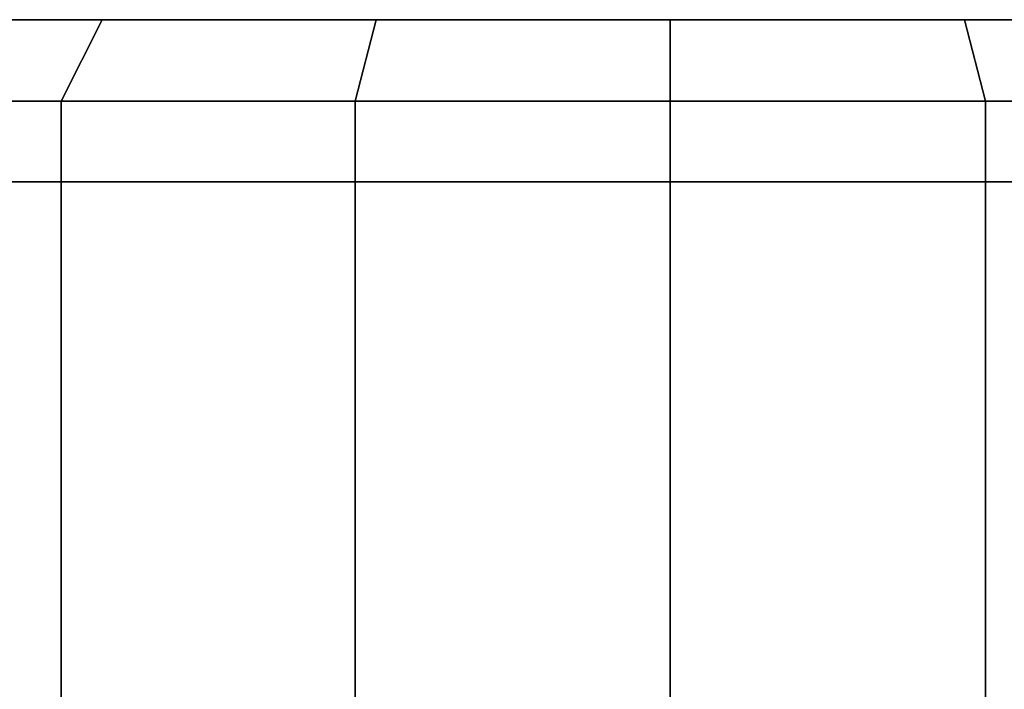
# Model space of a CAD drawing. Extents: x 0.207 to 1.107, y -0.9 to 0.
# Drawn here: x 1.013 to 1.025, y -0.863 to -0.855 of the extents above; entities that cross this region are included whole.
import ezdxf

# ---------------------------------------------------------------- set-up
doc = ezdxf.new("R2010")
doc.units = 0
doc.layers.add('L0_HANDLE', color=7, linetype='CONTINUOUS')
doc.layers.add('L1_HANDLE', color=7, linetype='CONTINUOUS')

msp = doc.modelspace()

# ---------------------------------------------------------------- linework, layer by layer
at = {"layer": 'L0_HANDLE', "color": 254}
for points, invisible_edges in [([(1.033983, -0.855, 1), (1.00846, -0.855, 0.99664), (1.008017, -0.855, 1), (1.033983, -0.855, 1)], 13), ([(1.033983, -0.855, 1), (1.008017, -0.855, 1), (1.00846, -0.855, 1.00336), (1.033983, -0.855, 1)], 13), ([(1.03354, -0.855, 0.99664), (1.009757, -0.855, 0.993509), (1.00846, -0.855, 0.99664), (1.03354, -0.855, 0.99664)], 13), ([(1.03354, -0.855, 0.99664), (1.00846, -0.855, 0.99664), (1.033983, -0.855, 1), (1.03354, -0.855, 0.99664)], 11), ([(1.033983, -0.855, 1), (1.00846, -0.855, 1.00336), (1.03354, -0.855, 1.00336), (1.033983, -0.855, 1)], 11), ([(1.03354, -0.855, 1.00336), (1.00846, -0.855, 1.00336), (1.009757, -0.855, 1.006491), (1.03354, -0.855, 1.00336)], 13), ([(1.032244, -0.855, 0.993509), (1.01182, -0.855, 0.99082), (1.009757, -0.855, 0.993509), (1.032244, -0.855, 0.993509)], 13), ([(1.032244, -0.855, 0.993509), (1.009757, -0.855, 0.993509), (1.03354, -0.855, 0.99664), (1.032244, -0.855, 0.993509)], 11), ([(1.03354, -0.855, 1.00336), (1.009757, -0.855, 1.006491), (1.032244, -0.855, 1.006491), (1.03354, -0.855, 1.00336)], 11), ([(1.032244, -0.855, 1.006491), (1.009757, -0.855, 1.006491), (1.01182, -0.855, 1.00918), (1.032244, -0.855, 1.006491)], 13), ([(1.010393, -0.856005, 1.010607), (1.014007, -0.855, 1.012112), (1.01111, -0.855, 1.009889), (1.010393, -0.856005, 1.010607)], 9), ([(1.014007, -0.855, 1.012112), (1.010393, -0.856005, 1.010607), (1.0135, -0.856005, 1.01299), (1.014007, -0.855, 1.012112)], 9), ([(1.010393, -0.856005, 0.989393), (1.014007, -0.855, 0.987888), (1.0135, -0.856005, 0.98701), (1.010393, -0.856005, 0.989393)], 9), ([(1.014007, -0.855, 0.987888), (1.010393, -0.856005, 0.989393), (1.01111, -0.855, 0.990111), (1.014007, -0.855, 0.987888)], 9), ([(1.01111, -0.855, 1.009889), (1.014508, -0.855, 1.011243), (1.01182, -0.855, 1.00918), (1.01111, -0.855, 1.009889)], 9), ([(1.014508, -0.855, 1.011243), (1.01111, -0.855, 1.009889), (1.014007, -0.855, 1.012112), (1.014508, -0.855, 1.011243)], 9), ([(1.01111, -0.855, 0.990111), (1.014508, -0.855, 0.988757), (1.014007, -0.855, 0.987888), (1.01111, -0.855, 0.990111)], 9), ([(1.014508, -0.855, 0.988757), (1.01111, -0.855, 0.990111), (1.01182, -0.855, 0.99082), (1.014508, -0.855, 0.988757)], 9), ([(1.03018, -0.855, 0.99082), (1.014508, -0.855, 0.988757), (1.01182, -0.855, 0.99082), (1.03018, -0.855, 0.99082)], 13), ([(1.03018, -0.855, 0.99082), (1.01182, -0.855, 0.99082), (1.032244, -0.855, 0.993509), (1.03018, -0.855, 0.99082)], 11), ([(1.032244, -0.855, 1.006491), (1.01182, -0.855, 1.00918), (1.03018, -0.855, 1.00918), (1.032244, -0.855, 1.006491)], 11), ([(1.03018, -0.855, 1.00918), (1.01182, -0.855, 1.00918), (1.014508, -0.855, 1.011243), (1.03018, -0.855, 1.00918)], 13), ([(1.0135, -0.856005, 1.01299), (1.01738, -0.855, 1.013509), (1.014007, -0.855, 1.012112), (1.0135, -0.856005, 1.01299)], 9), ([(1.01738, -0.855, 1.013509), (1.0135, -0.856005, 1.01299), (1.017118, -0.856005, 1.014489), (1.01738, -0.855, 1.013509)], 9), ([(1.0135, -0.856005, 0.98701), (1.01738, -0.855, 0.986491), (1.017118, -0.856005, 0.985511), (1.0135, -0.856005, 0.98701)], 9), ([(1.01738, -0.855, 0.986491), (1.0135, -0.856005, 0.98701), (1.014007, -0.855, 0.987888), (1.01738, -0.855, 0.986491)], 9), ([(1.014007, -0.855, 1.012112), (1.01764, -0.855, 1.01254), (1.014508, -0.855, 1.011243), (1.014007, -0.855, 1.012112)], 9), ([(1.01764, -0.855, 1.01254), (1.014007, -0.855, 1.012112), (1.01738, -0.855, 1.013509), (1.01764, -0.855, 1.01254)], 9), ([(1.014007, -0.855, 0.987888), (1.01764, -0.855, 0.98746), (1.01738, -0.855, 0.986491), (1.014007, -0.855, 0.987888)], 9), ([(1.01764, -0.855, 0.98746), (1.014007, -0.855, 0.987888), (1.014508, -0.855, 0.988757), (1.01764, -0.855, 0.98746)], 9), ([(1.027492, -0.855, 0.988757), (1.01764, -0.855, 0.98746), (1.014508, -0.855, 0.988757), (1.027492, -0.855, 0.988757)], 13), ([(1.027492, -0.855, 0.988757), (1.014508, -0.855, 0.988757), (1.03018, -0.855, 0.99082), (1.027492, -0.855, 0.988757)], 11), ([(1.03018, -0.855, 1.00918), (1.014508, -0.855, 1.011243), (1.027492, -0.855, 1.011243), (1.03018, -0.855, 1.00918)], 11), ([(1.027492, -0.855, 1.011243), (1.014508, -0.855, 1.011243), (1.01764, -0.855, 1.01254), (1.027492, -0.855, 1.011243)], 13), ([(1.017118, -0.856005, 1.014489), (1.021, -0.855, 1.013986), (1.01738, -0.855, 1.013509), (1.017118, -0.856005, 1.014489)], 9), ([(1.021, -0.855, 1.013986), (1.017118, -0.856005, 1.014489), (1.021, -0.856005, 1.015), (1.021, -0.855, 1.013986)], 9), ([(1.017118, -0.856005, 0.985511), (1.021, -0.855, 0.986015), (1.021, -0.856005, 0.985), (1.017118, -0.856005, 0.985511)], 9), ([(1.021, -0.855, 0.986015), (1.017118, -0.856005, 0.985511), (1.01738, -0.855, 0.986491), (1.021, -0.855, 0.986015)], 9), ([(1.01738, -0.855, 1.013509), (1.021, -0.855, 1.012982), (1.01764, -0.855, 1.01254), (1.01738, -0.855, 1.013509)], 9), ([(1.021, -0.855, 1.012982), (1.01738, -0.855, 1.013509), (1.021, -0.855, 1.013986), (1.021, -0.855, 1.012982)], 9), ([(1.01738, -0.855, 0.986491), (1.021, -0.855, 0.987018), (1.021, -0.855, 0.986015), (1.01738, -0.855, 0.986491)], 9), ([(1.021, -0.855, 0.987018), (1.01738, -0.855, 0.986491), (1.01764, -0.855, 0.98746), (1.021, -0.855, 0.987018)], 9), ([(1.01764, -0.855, 0.98746), (1.02436, -0.855, 0.98746), (1.021, -0.855, 0.987018), (1.01764, -0.855, 0.98746)], 9), ([(1.02436, -0.855, 0.98746), (1.01764, -0.855, 0.98746), (1.027492, -0.855, 0.988757), (1.02436, -0.855, 0.98746)], 11), ([(1.027492, -0.855, 1.011243), (1.01764, -0.855, 1.01254), (1.02436, -0.855, 1.01254), (1.027492, -0.855, 1.011243)], 11), ([(1.02436, -0.855, 1.01254), (1.01764, -0.855, 1.01254), (1.021, -0.855, 1.012982), (1.02436, -0.855, 1.01254)], 9), ([(1.021, -0.855, 1.013986), (1.024882, -0.856005, 1.014489), (1.02462, -0.855, 1.013509), (1.021, -0.855, 1.013986)], 9), ([(1.024882, -0.856005, 1.014489), (1.021, -0.855, 1.013986), (1.021, -0.856005, 1.015), (1.024882, -0.856005, 1.014489)], 9), ([(1.021, -0.855, 0.986015), (1.024882, -0.856005, 0.985511), (1.021, -0.856005, 0.985), (1.021, -0.855, 0.986015)], 9), ([(1.024882, -0.856005, 0.985511), (1.021, -0.855, 0.986015), (1.02462, -0.855, 0.986491), (1.024882, -0.856005, 0.985511)], 9), ([(1.021, -0.855, 1.012982), (1.02462, -0.855, 1.013509), (1.02436, -0.855, 1.01254), (1.021, -0.855, 1.012982)], 9), ([(1.02462, -0.855, 1.013509), (1.021, -0.855, 1.012982), (1.021, -0.855, 1.013986), (1.02462, -0.855, 1.013509)], 9), ([(1.021, -0.855, 0.987018), (1.02462, -0.855, 0.986491), (1.021, -0.855, 0.986015), (1.021, -0.855, 0.987018)], 9), ([(1.02462, -0.855, 0.986491), (1.021, -0.855, 0.987018), (1.02436, -0.855, 0.98746), (1.02462, -0.855, 0.986491)], 9), ([(1.02436, -0.855, 1.01254), (1.027993, -0.855, 1.012112), (1.027492, -0.855, 1.011243), (1.02436, -0.855, 1.01254)], 9), ([(1.027993, -0.855, 1.012112), (1.02436, -0.855, 1.01254), (1.02462, -0.855, 1.013509), (1.027993, -0.855, 1.012112)], 9), ([(1.02436, -0.855, 0.98746), (1.027993, -0.855, 0.987888), (1.02462, -0.855, 0.986491), (1.02436, -0.855, 0.98746)], 9), ([(1.027993, -0.855, 0.987888), (1.02436, -0.855, 0.98746), (1.027492, -0.855, 0.988757), (1.027993, -0.855, 0.987888)], 9), ([(1.02462, -0.855, 1.013509), (1.0285, -0.856005, 1.01299), (1.027993, -0.855, 1.012112), (1.02462, -0.855, 1.013509)], 9), ([(1.0285, -0.856005, 1.01299), (1.02462, -0.855, 1.013509), (1.024882, -0.856005, 1.014489), (1.0285, -0.856005, 1.01299)], 9), ([(1.02462, -0.855, 0.986491), (1.0285, -0.856005, 0.98701), (1.024882, -0.856005, 0.985511), (1.02462, -0.855, 0.986491)], 9), ([(1.0285, -0.856005, 0.98701), (1.02462, -0.855, 0.986491), (1.027993, -0.855, 0.987888), (1.0285, -0.856005, 0.98701)], 9), ([(1.010393, -0.856999, 1.010607), (1.0135, -0.856005, 1.01299), (1.010393, -0.856005, 1.010607), (1.010393, -0.856999, 1.010607)], 9), ([(1.0135, -0.856005, 1.01299), (1.010393, -0.856999, 1.010607), (1.0135, -0.856999, 1.01299), (1.0135, -0.856005, 1.01299)], 9), ([(1.0135, -0.856005, 0.98701), (1.010393, -0.856999, 0.989393), (1.010393, -0.856005, 0.989393), (1.0135, -0.856005, 0.98701)], 9), ([(1.010393, -0.856999, 0.989393), (1.0135, -0.856005, 0.98701), (1.0135, -0.856999, 0.98701), (1.010393, -0.856999, 0.989393)], 9), ([(1.0135, -0.856999, 1.01299), (1.017118, -0.856005, 1.014489), (1.0135, -0.856005, 1.01299), (1.0135, -0.856999, 1.01299)], 9), ([(1.017118, -0.856005, 1.014489), (1.0135, -0.856999, 1.01299), (1.017118, -0.856999, 1.014489), (1.017118, -0.856005, 1.014489)], 9), ([(1.017118, -0.856005, 0.985511), (1.0135, -0.856999, 0.98701), (1.0135, -0.856005, 0.98701), (1.017118, -0.856005, 0.985511)], 9), ([(1.0135, -0.856999, 0.98701), (1.017118, -0.856005, 0.985511), (1.017118, -0.856999, 0.985511), (1.0135, -0.856999, 0.98701)], 9), ([(1.017118, -0.856999, 1.014489), (1.021, -0.856005, 1.015), (1.017118, -0.856005, 1.014489), (1.017118, -0.856999, 1.014489)], 9), ([(1.021, -0.856005, 1.015), (1.017118, -0.856999, 1.014489), (1.021, -0.856999, 1.015), (1.021, -0.856005, 1.015)], 9), ([(1.021, -0.856005, 0.985), (1.017118, -0.856999, 0.985511), (1.017118, -0.856005, 0.985511), (1.021, -0.856005, 0.985)], 9), ([(1.017118, -0.856999, 0.985511), (1.021, -0.856005, 0.985), (1.021, -0.856999, 0.985), (1.017118, -0.856999, 0.985511)], 9), ([(1.021, -0.856999, 1.015), (1.024882, -0.856005, 1.014489), (1.021, -0.856005, 1.015), (1.021, -0.856999, 1.015)], 9), ([(1.024882, -0.856005, 1.014489), (1.021, -0.856999, 1.015), (1.024882, -0.856999, 1.014489), (1.024882, -0.856005, 1.014489)], 9), ([(1.024882, -0.856005, 0.985511), (1.021, -0.856999, 0.985), (1.021, -0.856005, 0.985), (1.024882, -0.856005, 0.985511)], 9), ([(1.021, -0.856999, 0.985), (1.024882, -0.856005, 0.985511), (1.024882, -0.856999, 0.985511), (1.021, -0.856999, 0.985)], 9), ([(1.024882, -0.856999, 1.014489), (1.0285, -0.856005, 1.01299), (1.024882, -0.856005, 1.014489), (1.024882, -0.856999, 1.014489)], 9), ([(1.0285, -0.856005, 1.01299), (1.024882, -0.856999, 1.014489), (1.0285, -0.856999, 1.01299), (1.0285, -0.856005, 1.01299)], 9), ([(1.0285, -0.856005, 0.98701), (1.024882, -0.856999, 0.985511), (1.024882, -0.856005, 0.985511), (1.0285, -0.856005, 0.98701)], 9), ([(1.024882, -0.856999, 0.985511), (1.0285, -0.856005, 0.98701), (1.0285, -0.856999, 0.98701), (1.024882, -0.856999, 0.985511)], 9), ([(1.0135, -0.856999, 0.98701), (1.010393, -0.865301, 0.989393), (1.010393, -0.856999, 0.989393), (1.0135, -0.856999, 0.98701)], 9), ([(1.010393, -0.865301, 0.989393), (1.0135, -0.856999, 0.98701), (1.0135, -0.865301, 0.98701), (1.010393, -0.865301, 0.989393)], 9), ([(1.010393, -0.865301, 1.010607), (1.0135, -0.856999, 1.01299), (1.010393, -0.856999, 1.010607), (1.010393, -0.865301, 1.010607)], 9), ([(1.0135, -0.856999, 1.01299), (1.010393, -0.865301, 1.010607), (1.0135, -0.865301, 1.01299), (1.0135, -0.856999, 1.01299)], 9), ([(1.0135, -0.865301, 1.01299), (1.017118, -0.856999, 1.014489), (1.0135, -0.856999, 1.01299), (1.0135, -0.865301, 1.01299)], 9), ([(1.017118, -0.856999, 1.014489), (1.0135, -0.865301, 1.01299), (1.017118, -0.865301, 1.014489), (1.017118, -0.856999, 1.014489)], 9), ([(1.017118, -0.856999, 0.985511), (1.0135, -0.865301, 0.98701), (1.0135, -0.856999, 0.98701), (1.017118, -0.856999, 0.985511)], 9), ([(1.0135, -0.865301, 0.98701), (1.017118, -0.856999, 0.985511), (1.017118, -0.865301, 0.985511), (1.0135, -0.865301, 0.98701)], 9), ([(1.021, -0.856999, 0.985), (1.017118, -0.865301, 0.985511), (1.017118, -0.856999, 0.985511), (1.021, -0.856999, 0.985)], 9), ([(1.017118, -0.865301, 0.985511), (1.021, -0.856999, 0.985), (1.021, -0.865301, 0.985), (1.017118, -0.865301, 0.985511)], 9), ([(1.017118, -0.865301, 1.014489), (1.021, -0.856999, 1.015), (1.017118, -0.856999, 1.014489), (1.017118, -0.865301, 1.014489)], 9), ([(1.021, -0.856999, 1.015), (1.017118, -0.865301, 1.014489), (1.021, -0.865301, 1.015), (1.021, -0.856999, 1.015)], 9), ([(1.024882, -0.856999, 0.985511), (1.021, -0.865301, 0.985), (1.021, -0.856999, 0.985), (1.024882, -0.856999, 0.985511)], 9), ([(1.021, -0.865301, 0.985), (1.024882, -0.856999, 0.985511), (1.024882, -0.865301, 0.985511), (1.021, -0.865301, 0.985)], 9), ([(1.021, -0.865301, 1.015), (1.024882, -0.856999, 1.014489), (1.021, -0.856999, 1.015), (1.021, -0.865301, 1.015)], 9), ([(1.024882, -0.856999, 1.014489), (1.021, -0.865301, 1.015), (1.024882, -0.865301, 1.014489), (1.024882, -0.856999, 1.014489)], 9), ([(1.024882, -0.865301, 1.014489), (1.0285, -0.856999, 1.01299), (1.024882, -0.856999, 1.014489), (1.024882, -0.865301, 1.014489)], 9), ([(1.0285, -0.856999, 1.01299), (1.024882, -0.865301, 1.014489), (1.0285, -0.865301, 1.01299), (1.0285, -0.856999, 1.01299)], 9), ([(1.0285, -0.856999, 0.98701), (1.024882, -0.865301, 0.985511), (1.024882, -0.856999, 0.985511), (1.0285, -0.856999, 0.98701)], 9), ([(1.024882, -0.865301, 0.985511), (1.0285, -0.856999, 0.98701), (1.0285, -0.865301, 0.98701), (1.024882, -0.865301, 0.985511)], 9)]:
    msp.add_3dface(points, dxfattribs=dict(at, invisible_edges=invisible_edges))
at = {"layer": 'L1_HANDLE', "color": 254}
for points, invisible_edges in [([(1.033983, -0.855, 1), (1.00846, -0.855, 0.99664), (1.008017, -0.855, 1), (1.033983, -0.855, 1)], 13), ([(1.033983, -0.855, 1), (1.008017, -0.855, 1), (1.00846, -0.855, 1.00336), (1.033983, -0.855, 1)], 13), ([(1.03354, -0.855, 0.99664), (1.009757, -0.855, 0.993509), (1.00846, -0.855, 0.99664), (1.03354, -0.855, 0.99664)], 13), ([(1.03354, -0.855, 0.99664), (1.00846, -0.855, 0.99664), (1.033983, -0.855, 1), (1.03354, -0.855, 0.99664)], 11), ([(1.033983, -0.855, 1), (1.00846, -0.855, 1.00336), (1.03354, -0.855, 1.00336), (1.033983, -0.855, 1)], 11), ([(1.03354, -0.855, 1.00336), (1.00846, -0.855, 1.00336), (1.009757, -0.855, 1.006491), (1.03354, -0.855, 1.00336)], 13), ([(1.032244, -0.855, 0.993509), (1.01182, -0.855, 0.99082), (1.009757, -0.855, 0.993509), (1.032244, -0.855, 0.993509)], 13), ([(1.032244, -0.855, 0.993509), (1.009757, -0.855, 0.993509), (1.03354, -0.855, 0.99664), (1.032244, -0.855, 0.993509)], 11), ([(1.03354, -0.855, 1.00336), (1.009757, -0.855, 1.006491), (1.032244, -0.855, 1.006491), (1.03354, -0.855, 1.00336)], 11), ([(1.032244, -0.855, 1.006491), (1.009757, -0.855, 1.006491), (1.01182, -0.855, 1.00918), (1.032244, -0.855, 1.006491)], 13), ([(1.010393, -0.856005, 1.010607), (1.014007, -0.855, 1.012112), (1.01111, -0.855, 1.009889), (1.010393, -0.856005, 1.010607)], 9), ([(1.014007, -0.855, 1.012112), (1.010393, -0.856005, 1.010607), (1.0135, -0.856005, 1.01299), (1.014007, -0.855, 1.012112)], 9), ([(1.010393, -0.856005, 0.989393), (1.014007, -0.855, 0.987888), (1.0135, -0.856005, 0.98701), (1.010393, -0.856005, 0.989393)], 9), ([(1.014007, -0.855, 0.987888), (1.010393, -0.856005, 0.989393), (1.01111, -0.855, 0.990111), (1.014007, -0.855, 0.987888)], 9), ([(1.01111, -0.855, 1.009889), (1.014508, -0.855, 1.011243), (1.01182, -0.855, 1.00918), (1.01111, -0.855, 1.009889)], 9), ([(1.014508, -0.855, 1.011243), (1.01111, -0.855, 1.009889), (1.014007, -0.855, 1.012112), (1.014508, -0.855, 1.011243)], 9), ([(1.01111, -0.855, 0.990111), (1.014508, -0.855, 0.988757), (1.014007, -0.855, 0.987888), (1.01111, -0.855, 0.990111)], 9), ([(1.014508, -0.855, 0.988757), (1.01111, -0.855, 0.990111), (1.01182, -0.855, 0.99082), (1.014508, -0.855, 0.988757)], 9), ([(1.03018, -0.855, 0.99082), (1.014508, -0.855, 0.988757), (1.01182, -0.855, 0.99082), (1.03018, -0.855, 0.99082)], 13), ([(1.03018, -0.855, 0.99082), (1.01182, -0.855, 0.99082), (1.032244, -0.855, 0.993509), (1.03018, -0.855, 0.99082)], 11), ([(1.032244, -0.855, 1.006491), (1.01182, -0.855, 1.00918), (1.03018, -0.855, 1.00918), (1.032244, -0.855, 1.006491)], 11), ([(1.03018, -0.855, 1.00918), (1.01182, -0.855, 1.00918), (1.014508, -0.855, 1.011243), (1.03018, -0.855, 1.00918)], 13), ([(1.0135, -0.856005, 1.01299), (1.01738, -0.855, 1.013509), (1.014007, -0.855, 1.012112), (1.0135, -0.856005, 1.01299)], 9), ([(1.01738, -0.855, 1.013509), (1.0135, -0.856005, 1.01299), (1.017118, -0.856005, 1.014489), (1.01738, -0.855, 1.013509)], 9), ([(1.0135, -0.856005, 0.98701), (1.01738, -0.855, 0.986491), (1.017118, -0.856005, 0.985511), (1.0135, -0.856005, 0.98701)], 9), ([(1.01738, -0.855, 0.986491), (1.0135, -0.856005, 0.98701), (1.014007, -0.855, 0.987888), (1.01738, -0.855, 0.986491)], 9), ([(1.014007, -0.855, 1.012112), (1.01764, -0.855, 1.01254), (1.014508, -0.855, 1.011243), (1.014007, -0.855, 1.012112)], 9), ([(1.01764, -0.855, 1.01254), (1.014007, -0.855, 1.012112), (1.01738, -0.855, 1.013509), (1.01764, -0.855, 1.01254)], 9), ([(1.014007, -0.855, 0.987888), (1.01764, -0.855, 0.98746), (1.01738, -0.855, 0.986491), (1.014007, -0.855, 0.987888)], 9), ([(1.01764, -0.855, 0.98746), (1.014007, -0.855, 0.987888), (1.014508, -0.855, 0.988757), (1.01764, -0.855, 0.98746)], 9), ([(1.027492, -0.855, 0.988757), (1.01764, -0.855, 0.98746), (1.014508, -0.855, 0.988757), (1.027492, -0.855, 0.988757)], 13), ([(1.027492, -0.855, 0.988757), (1.014508, -0.855, 0.988757), (1.03018, -0.855, 0.99082), (1.027492, -0.855, 0.988757)], 11), ([(1.03018, -0.855, 1.00918), (1.014508, -0.855, 1.011243), (1.027492, -0.855, 1.011243), (1.03018, -0.855, 1.00918)], 11), ([(1.027492, -0.855, 1.011243), (1.014508, -0.855, 1.011243), (1.01764, -0.855, 1.01254), (1.027492, -0.855, 1.011243)], 13), ([(1.017118, -0.856005, 1.014489), (1.021, -0.855, 1.013986), (1.01738, -0.855, 1.013509), (1.017118, -0.856005, 1.014489)], 9), ([(1.021, -0.855, 1.013986), (1.017118, -0.856005, 1.014489), (1.021, -0.856005, 1.015), (1.021, -0.855, 1.013986)], 9), ([(1.017118, -0.856005, 0.985511), (1.021, -0.855, 0.986015), (1.021, -0.856005, 0.985), (1.017118, -0.856005, 0.985511)], 9), ([(1.021, -0.855, 0.986015), (1.017118, -0.856005, 0.985511), (1.01738, -0.855, 0.986491), (1.021, -0.855, 0.986015)], 9), ([(1.01738, -0.855, 1.013509), (1.021, -0.855, 1.012982), (1.01764, -0.855, 1.01254), (1.01738, -0.855, 1.013509)], 9), ([(1.021, -0.855, 1.012982), (1.01738, -0.855, 1.013509), (1.021, -0.855, 1.013986), (1.021, -0.855, 1.012982)], 9), ([(1.01738, -0.855, 0.986491), (1.021, -0.855, 0.987018), (1.021, -0.855, 0.986015), (1.01738, -0.855, 0.986491)], 9), ([(1.021, -0.855, 0.987018), (1.01738, -0.855, 0.986491), (1.01764, -0.855, 0.98746), (1.021, -0.855, 0.987018)], 9), ([(1.01764, -0.855, 0.98746), (1.02436, -0.855, 0.98746), (1.021, -0.855, 0.987018), (1.01764, -0.855, 0.98746)], 9), ([(1.02436, -0.855, 0.98746), (1.01764, -0.855, 0.98746), (1.027492, -0.855, 0.988757), (1.02436, -0.855, 0.98746)], 11), ([(1.027492, -0.855, 1.011243), (1.01764, -0.855, 1.01254), (1.02436, -0.855, 1.01254), (1.027492, -0.855, 1.011243)], 11), ([(1.02436, -0.855, 1.01254), (1.01764, -0.855, 1.01254), (1.021, -0.855, 1.012982), (1.02436, -0.855, 1.01254)], 9), ([(1.021, -0.855, 1.013986), (1.024882, -0.856005, 1.014489), (1.02462, -0.855, 1.013509), (1.021, -0.855, 1.013986)], 9), ([(1.024882, -0.856005, 1.014489), (1.021, -0.855, 1.013986), (1.021, -0.856005, 1.015), (1.024882, -0.856005, 1.014489)], 9), ([(1.021, -0.855, 0.986015), (1.024882, -0.856005, 0.985511), (1.021, -0.856005, 0.985), (1.021, -0.855, 0.986015)], 9), ([(1.024882, -0.856005, 0.985511), (1.021, -0.855, 0.986015), (1.02462, -0.855, 0.986491), (1.024882, -0.856005, 0.985511)], 9), ([(1.021, -0.855, 1.012982), (1.02462, -0.855, 1.013509), (1.02436, -0.855, 1.01254), (1.021, -0.855, 1.012982)], 9), ([(1.02462, -0.855, 1.013509), (1.021, -0.855, 1.012982), (1.021, -0.855, 1.013986), (1.02462, -0.855, 1.013509)], 9), ([(1.021, -0.855, 0.987018), (1.02462, -0.855, 0.986491), (1.021, -0.855, 0.986015), (1.021, -0.855, 0.987018)], 9), ([(1.02462, -0.855, 0.986491), (1.021, -0.855, 0.987018), (1.02436, -0.855, 0.98746), (1.02462, -0.855, 0.986491)], 9), ([(1.02436, -0.855, 1.01254), (1.027993, -0.855, 1.012112), (1.027492, -0.855, 1.011243), (1.02436, -0.855, 1.01254)], 9), ([(1.027993, -0.855, 1.012112), (1.02436, -0.855, 1.01254), (1.02462, -0.855, 1.013509), (1.027993, -0.855, 1.012112)], 9), ([(1.02436, -0.855, 0.98746), (1.027993, -0.855, 0.987888), (1.02462, -0.855, 0.986491), (1.02436, -0.855, 0.98746)], 9), ([(1.027993, -0.855, 0.987888), (1.02436, -0.855, 0.98746), (1.027492, -0.855, 0.988757), (1.027993, -0.855, 0.987888)], 9), ([(1.02462, -0.855, 1.013509), (1.0285, -0.856005, 1.01299), (1.027993, -0.855, 1.012112), (1.02462, -0.855, 1.013509)], 9), ([(1.0285, -0.856005, 1.01299), (1.02462, -0.855, 1.013509), (1.024882, -0.856005, 1.014489), (1.0285, -0.856005, 1.01299)], 9), ([(1.02462, -0.855, 0.986491), (1.0285, -0.856005, 0.98701), (1.024882, -0.856005, 0.985511), (1.02462, -0.855, 0.986491)], 9), ([(1.0285, -0.856005, 0.98701), (1.02462, -0.855, 0.986491), (1.027993, -0.855, 0.987888), (1.0285, -0.856005, 0.98701)], 9), ([(1.010393, -0.856999, 1.010607), (1.0135, -0.856005, 1.01299), (1.010393, -0.856005, 1.010607), (1.010393, -0.856999, 1.010607)], 9), ([(1.0135, -0.856005, 1.01299), (1.010393, -0.856999, 1.010607), (1.0135, -0.856999, 1.01299), (1.0135, -0.856005, 1.01299)], 9), ([(1.0135, -0.856005, 0.98701), (1.010393, -0.856999, 0.989393), (1.010393, -0.856005, 0.989393), (1.0135, -0.856005, 0.98701)], 9), ([(1.010393, -0.856999, 0.989393), (1.0135, -0.856005, 0.98701), (1.0135, -0.856999, 0.98701), (1.010393, -0.856999, 0.989393)], 9), ([(1.0135, -0.856999, 1.01299), (1.017118, -0.856005, 1.014489), (1.0135, -0.856005, 1.01299), (1.0135, -0.856999, 1.01299)], 9), ([(1.017118, -0.856005, 1.014489), (1.0135, -0.856999, 1.01299), (1.017118, -0.856999, 1.014489), (1.017118, -0.856005, 1.014489)], 9), ([(1.017118, -0.856005, 0.985511), (1.0135, -0.856999, 0.98701), (1.0135, -0.856005, 0.98701), (1.017118, -0.856005, 0.985511)], 9), ([(1.0135, -0.856999, 0.98701), (1.017118, -0.856005, 0.985511), (1.017118, -0.856999, 0.985511), (1.0135, -0.856999, 0.98701)], 9), ([(1.017118, -0.856999, 1.014489), (1.021, -0.856005, 1.015), (1.017118, -0.856005, 1.014489), (1.017118, -0.856999, 1.014489)], 9), ([(1.021, -0.856005, 1.015), (1.017118, -0.856999, 1.014489), (1.021, -0.856999, 1.015), (1.021, -0.856005, 1.015)], 9), ([(1.021, -0.856005, 0.985), (1.017118, -0.856999, 0.985511), (1.017118, -0.856005, 0.985511), (1.021, -0.856005, 0.985)], 9), ([(1.017118, -0.856999, 0.985511), (1.021, -0.856005, 0.985), (1.021, -0.856999, 0.985), (1.017118, -0.856999, 0.985511)], 9), ([(1.021, -0.856999, 1.015), (1.024882, -0.856005, 1.014489), (1.021, -0.856005, 1.015), (1.021, -0.856999, 1.015)], 9), ([(1.024882, -0.856005, 1.014489), (1.021, -0.856999, 1.015), (1.024882, -0.856999, 1.014489), (1.024882, -0.856005, 1.014489)], 9), ([(1.024882, -0.856005, 0.985511), (1.021, -0.856999, 0.985), (1.021, -0.856005, 0.985), (1.024882, -0.856005, 0.985511)], 9), ([(1.021, -0.856999, 0.985), (1.024882, -0.856005, 0.985511), (1.024882, -0.856999, 0.985511), (1.021, -0.856999, 0.985)], 9), ([(1.024882, -0.856999, 1.014489), (1.0285, -0.856005, 1.01299), (1.024882, -0.856005, 1.014489), (1.024882, -0.856999, 1.014489)], 9), ([(1.0285, -0.856005, 1.01299), (1.024882, -0.856999, 1.014489), (1.0285, -0.856999, 1.01299), (1.0285, -0.856005, 1.01299)], 9), ([(1.0285, -0.856005, 0.98701), (1.024882, -0.856999, 0.985511), (1.024882, -0.856005, 0.985511), (1.0285, -0.856005, 0.98701)], 9), ([(1.024882, -0.856999, 0.985511), (1.0285, -0.856005, 0.98701), (1.0285, -0.856999, 0.98701), (1.024882, -0.856999, 0.985511)], 9), ([(1.0135, -0.856999, 0.98701), (1.010393, -0.865301, 0.989393), (1.010393, -0.856999, 0.989393), (1.0135, -0.856999, 0.98701)], 9), ([(1.010393, -0.865301, 0.989393), (1.0135, -0.856999, 0.98701), (1.0135, -0.865301, 0.98701), (1.010393, -0.865301, 0.989393)], 9), ([(1.010393, -0.865301, 1.010607), (1.0135, -0.856999, 1.01299), (1.010393, -0.856999, 1.010607), (1.010393, -0.865301, 1.010607)], 9), ([(1.0135, -0.856999, 1.01299), (1.010393, -0.865301, 1.010607), (1.0135, -0.865301, 1.01299), (1.0135, -0.856999, 1.01299)], 9), ([(1.0135, -0.865301, 1.01299), (1.017118, -0.856999, 1.014489), (1.0135, -0.856999, 1.01299), (1.0135, -0.865301, 1.01299)], 9), ([(1.017118, -0.856999, 1.014489), (1.0135, -0.865301, 1.01299), (1.017118, -0.865301, 1.014489), (1.017118, -0.856999, 1.014489)], 9), ([(1.017118, -0.856999, 0.985511), (1.0135, -0.865301, 0.98701), (1.0135, -0.856999, 0.98701), (1.017118, -0.856999, 0.985511)], 9), ([(1.0135, -0.865301, 0.98701), (1.017118, -0.856999, 0.985511), (1.017118, -0.865301, 0.985511), (1.0135, -0.865301, 0.98701)], 9), ([(1.021, -0.856999, 0.985), (1.017118, -0.865301, 0.985511), (1.017118, -0.856999, 0.985511), (1.021, -0.856999, 0.985)], 9), ([(1.017118, -0.865301, 0.985511), (1.021, -0.856999, 0.985), (1.021, -0.865301, 0.985), (1.017118, -0.865301, 0.985511)], 9), ([(1.017118, -0.865301, 1.014489), (1.021, -0.856999, 1.015), (1.017118, -0.856999, 1.014489), (1.017118, -0.865301, 1.014489)], 9), ([(1.021, -0.856999, 1.015), (1.017118, -0.865301, 1.014489), (1.021, -0.865301, 1.015), (1.021, -0.856999, 1.015)], 9), ([(1.024882, -0.856999, 0.985511), (1.021, -0.865301, 0.985), (1.021, -0.856999, 0.985), (1.024882, -0.856999, 0.985511)], 9), ([(1.021, -0.865301, 0.985), (1.024882, -0.856999, 0.985511), (1.024882, -0.865301, 0.985511), (1.021, -0.865301, 0.985)], 9), ([(1.021, -0.865301, 1.015), (1.024882, -0.856999, 1.014489), (1.021, -0.856999, 1.015), (1.021, -0.865301, 1.015)], 9), ([(1.024882, -0.856999, 1.014489), (1.021, -0.865301, 1.015), (1.024882, -0.865301, 1.014489), (1.024882, -0.856999, 1.014489)], 9), ([(1.024882, -0.865301, 1.014489), (1.0285, -0.856999, 1.01299), (1.024882, -0.856999, 1.014489), (1.024882, -0.865301, 1.014489)], 9), ([(1.0285, -0.856999, 1.01299), (1.024882, -0.865301, 1.014489), (1.0285, -0.865301, 1.01299), (1.0285, -0.856999, 1.01299)], 9), ([(1.0285, -0.856999, 0.98701), (1.024882, -0.865301, 0.985511), (1.024882, -0.856999, 0.985511), (1.0285, -0.856999, 0.98701)], 9), ([(1.024882, -0.865301, 0.985511), (1.0285, -0.856999, 0.98701), (1.0285, -0.865301, 0.98701), (1.024882, -0.865301, 0.985511)], 9)]:
    msp.add_3dface(points, dxfattribs=dict(at, invisible_edges=invisible_edges))

doc.saveas('drawing.dxf')
